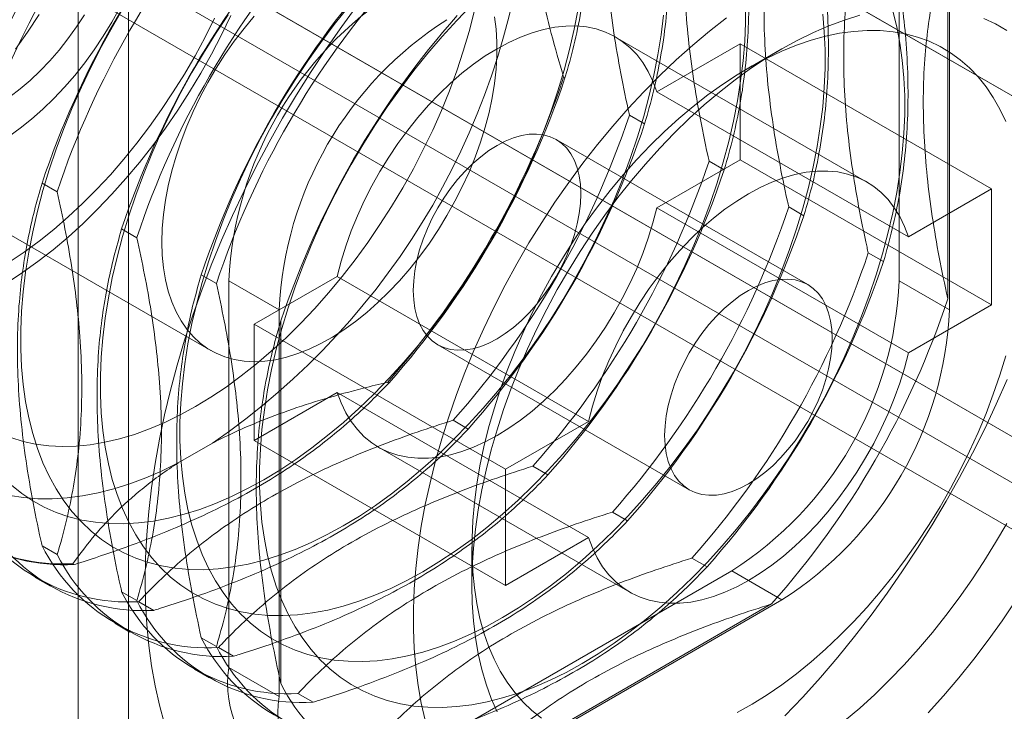
# Model space of a CAD drawing. Units: millimetres. Extents: x 63 to 4463, y 73 to 3111.
# Drawn here: x 3615 to 3646, y 1873 to 1895 of the extents above; entities that cross this region are included whole.
import ezdxf

# ---------------------------------------------------------------- set-up
doc = ezdxf.new("R2010")
doc.units = ezdxf.units.MM
doc.header["$LTSCALE"] = 2

msp = doc.modelspace()

# ---------------------------------------------------------------- linework, layer by layer
at = {"color": 7, "linetype": 'Continuous', "lineweight": 18}
for p, q in [((3595.783, 1921.93), (3850.129, 1775.099)), ((3597.056, 1921.195), (3851.402, 1774.364)), ((3586.493, 1916.515), (3861.965, 1757.488)), ((3586.493, 1916.511), (3901.846, 1734.462)), ((3585.22, 1915.78), (3860.692, 1756.753)), ((3585.176, 1914.332), (3900.617, 1732.232)), ((3616.842, 1903.087), (3616.842, 1856.545)), ((3618.433, 1902.169), (3618.433, 1855.626)), ((3642.828, 1886.856), (3642.828, 1899.105)), ((3644.419, 1885.938), (3644.419, 1898.186)), ((3644.366, 1897.776), (3644.366, 1886.287)), ((3641.804, 1889.985), (3633.849, 1894.577)), ((3637.79, 1894.358), (3635.159, 1892.84)), ((3637.79, 1894.358), (3645.745, 1889.766)), ((3637.79, 1890.684), (3637.79, 1894.358)), ((3639.114, 1894.206), (3638.053, 1893.594)), ((3632.249, 1893.282), (3632.207, 1893.306)), ((3635.159, 1892.84), (3643.114, 1888.247)), ((3634.768, 1891.828), (3634.289, 1892.104)), ((3639.93, 1886.737), (3631.975, 1891.33)), ((3610.44, 1890.771), (3621.047, 1884.648)), ((3635.159, 1889.165), (3637.79, 1890.684)), ((3637.287, 1890.374), (3636.808, 1890.65)), ((3637.79, 1890.684), (3645.745, 1886.092)), ((3616.179, 1889.678), (3615.701, 1889.954)), ((3643.114, 1888.247), (3645.745, 1889.766)), ((3645.745, 1889.766), (3645.745, 1886.092)), ((3635.159, 1889.165), (3643.114, 1884.573)), ((3639.806, 1888.919), (3639.328, 1889.195)), ((3618.699, 1888.223), (3618.22, 1888.5)), ((3642.325, 1887.465), (3641.847, 1887.741)), ((3621.218, 1886.769), (3620.739, 1887.045)), ((3625.041, 1886.999), (3622.41, 1885.48)), ((3625.041, 1886.999), (3632.996, 1882.406)), ((3621.615, 1886.858), (3621.615, 1874.61)), ((3621.615, 1886.858), (3623.205, 1885.94)), ((3642.828, 1886.856), (3644.419, 1885.938)), ((3645.745, 1886.092), (3643.114, 1884.573)), ((3623.205, 1885.94), (3623.205, 1873.692)), ((3622.41, 1885.48), (3630.365, 1880.888)), ((3622.41, 1885.48), (3622.41, 1881.806)), ((3623.259, 1874.102), (3623.259, 1885.591)), ((3628.225, 1884.834), (3636.18, 1880.242)), ((3626.628, 1883.643), (3626.67, 1883.619)), ((3622.41, 1881.806), (3625.041, 1883.324)), ((3625.041, 1883.324), (3632.996, 1878.732)), ((3628.71, 1882.441), (3629.189, 1882.165)), ((3630.365, 1880.888), (3632.996, 1882.406)), ((3621.095, 1881.718), (3620.012, 1881.093)), ((3622.41, 1881.806), (3630.365, 1877.213)), ((3626.35, 1881.587), (3634.305, 1876.994)), ((3631.23, 1880.987), (3631.708, 1880.711)), ((3630.365, 1877.213), (3630.365, 1880.888)), ((3633.749, 1879.532), (3634.227, 1879.256)), ((3632.996, 1878.732), (3630.365, 1877.213)), ((3615.701, 1878.465), (3616.179, 1878.189)), ((3629.304, 1878.438), (3629.304, 1877.214)), ((3616.72, 1877.875), (3616.679, 1877.899)), ((3636.268, 1878.078), (3636.746, 1877.802)), ((3626.918, 1871.548), (3637.524, 1877.671)), ((3639.115, 1876.752), (3637.524, 1877.671)), ((3615.486, 1877.466), (3615.965, 1877.19)), ((3618.22, 1877.01), (3618.699, 1876.734)), ((3619.239, 1876.421), (3618.761, 1876.697)), ((3628.509, 1870.629), (3639.115, 1876.752)), ((3638.787, 1876.624), (3628.837, 1870.88)), ((3618.006, 1876.012), (3618.484, 1875.736)), ((3620.739, 1875.556), (3621.218, 1875.28)), ((3621.758, 1874.967), (3621.28, 1875.243)), ((3620.525, 1874.558), (3621.003, 1874.282)), ((3623.205, 1873.692), (3621.615, 1874.61)), ((3624.277, 1873.513), (3623.799, 1873.789))]:
    msp.add_line(p, q, dxfattribs=at)
at = {"color": 7, "linetype": 'Continuous', "lineweight": 18, "flags": 128}
for points in [[(3627.754, 1877.646), (3628.262, 1877.955), (3628.77, 1878.292), (3629.275, 1878.657), (3629.777, 1879.048), (3630.273, 1879.465), (3630.763, 1879.908), (3631.246, 1880.373), (3631.719, 1880.862), (3632.183, 1881.371), (3632.636, 1881.901), (3633.077, 1882.45), (3633.505, 1883.015), (3633.918, 1883.597), (3634.316, 1884.193), (3634.698, 1884.803), (3635.062, 1885.424), (3635.409, 1886.054), (3635.736, 1886.694), (3636.043, 1887.34), (3636.33, 1887.991), (3636.596, 1888.646), (3636.839, 1889.303), (3637.06, 1889.96), (3637.258, 1890.616), (3637.432, 1891.269), (3637.582, 1891.917), (3637.707, 1892.559), (3637.808, 1893.194), (3637.884, 1893.819), (3637.935, 1894.433), (3637.96, 1895.035), (3637.96, 1895.623)], [(3618.159, 1895.497), (3617.907, 1895.045), (3617.638, 1894.604), (3617.351, 1894.175), (3617.05, 1893.761), (3616.735, 1893.363), (3616.408, 1892.985), (3616.07, 1892.626), (3615.724, 1892.29), (3615.37, 1891.977), (3615.01, 1891.69), (3614.647, 1891.429)], [(3629.38, 1895.376), (3629.218, 1894.754), (3629.032, 1894.128), (3628.823, 1893.501), (3628.591, 1892.874), (3628.337, 1892.249), (3628.062, 1891.628), (3627.766, 1891.012), (3627.451, 1890.403), (3627.116, 1889.803), (3626.764, 1889.213), (3626.394, 1888.636), (3626.009, 1888.072), (3625.609, 1887.523), (3625.194, 1886.99), (3624.767, 1886.476), (3624.329, 1885.981), (3623.88, 1885.508), (3623.422, 1885.056), (3622.956, 1884.628), (3622.483, 1884.224), (3622.006, 1883.846), (3621.524, 1883.494), (3621.04, 1883.171), (3620.554, 1882.876), (3620.068, 1882.61), (3619.584, 1882.374), (3619.102, 1882.17), (3618.624, 1881.996), (3618.152, 1881.854), (3617.686, 1881.745), (3617.228, 1881.668), (3616.779, 1881.623), (3616.34, 1881.611), (3615.913, 1881.633), (3615.499, 1881.687), (3615.099, 1881.773), (3614.713, 1881.892)], [(3618.29, 1895.524), (3617.926, 1894.904), (3617.579, 1894.273), (3617.252, 1893.634), (3616.945, 1892.987), (3616.658, 1892.336), (3616.392, 1891.681), (3616.149, 1891.025), (3615.928, 1890.367), (3615.73, 1889.712), (3615.556, 1889.059), (3615.406, 1888.41), (3615.281, 1887.768), (3615.18, 1887.134), (3615.104, 1886.508), (3615.053, 1885.894), (3615.028, 1885.292), (3615.028, 1884.705), (3615.053, 1884.132), (3615.104, 1883.576), (3615.18, 1883.039), (3615.281, 1882.521), (3615.406, 1882.024), (3615.556, 1881.549), (3615.73, 1881.097), (3615.928, 1880.669), (3616.149, 1880.267), (3616.392, 1879.891), (3616.658, 1879.543), (3616.945, 1879.223), (3617.252, 1878.932), (3617.579, 1878.67), (3617.926, 1878.439), (3618.29, 1878.239), (3618.672, 1878.07), (3619.07, 1877.934), (3619.483, 1877.829), (3619.911, 1877.757), (3620.352, 1877.718), (3620.805, 1877.711), (3621.269, 1877.737), (3621.742, 1877.796), (3622.225, 1877.887), (3622.715, 1878.011), (3623.211, 1878.167), (3623.713, 1878.354), (3624.218, 1878.572), (3624.726, 1878.822), (3625.234, 1879.101)], [(3625.69, 1895.606), (3625.184, 1894.913), (3624.692, 1894.205), (3624.215, 1893.484), (3623.755, 1892.749), (3623.312, 1892.002), (3622.887, 1891.246), (3622.481, 1890.48), (3622.094, 1889.706), (3621.727, 1888.926), (3621.381, 1888.141), (3621.056, 1887.352), (3620.753, 1886.561), (3620.472, 1885.769), (3620.214, 1884.977), (3619.979, 1884.186), (3619.767, 1883.399), (3619.58, 1882.616), (3619.417, 1881.838), (3619.279, 1881.068), (3619.165, 1880.306), (3619.077, 1879.554), (3619.014, 1878.812), (3618.976, 1878.083), (3618.963, 1877.367), (3618.976, 1876.665), (3619.014, 1875.98), (3619.077, 1875.312), (3619.165, 1874.661), (3619.279, 1874.03), (3619.417, 1873.42), (3619.58, 1872.83)], [(3625.39, 1895.518), (3624.949, 1894.969), (3624.521, 1894.403), (3624.108, 1893.822), (3623.71, 1893.225), (3623.328, 1892.616), (3622.964, 1891.995), (3622.617, 1891.364), (3622.29, 1890.725), (3621.983, 1890.079), (3621.696, 1889.428), (3621.431, 1888.773), (3621.187, 1888.116), (3620.966, 1887.459), (3620.768, 1886.803), (3620.594, 1886.15), (3620.444, 1885.502), (3620.319, 1884.86), (3620.218, 1884.225), (3620.142, 1883.6), (3620.091, 1882.986), (3620.066, 1882.384), (3620.066, 1881.796), (3620.091, 1881.224), (3620.142, 1880.668), (3620.218, 1880.13), (3620.319, 1879.612), (3620.444, 1879.115), (3620.594, 1878.64), (3620.768, 1878.188), (3620.966, 1877.761), (3621.187, 1877.359), (3621.431, 1876.983), (3621.696, 1876.634), (3621.983, 1876.314), (3622.29, 1876.023), (3622.617, 1875.762), (3622.964, 1875.531), (3623.328, 1875.331), (3623.71, 1875.162), (3624.108, 1875.025), (3624.521, 1874.921), (3624.949, 1874.849), (3625.39, 1874.809), (3625.843, 1874.803), (3626.307, 1874.829), (3626.781, 1874.887), (3627.263, 1874.979), (3627.753, 1875.102), (3628.25, 1875.258), (3628.751, 1875.445), (3629.256, 1875.664), (3629.764, 1875.913), (3630.273, 1876.192)], [(3629.3, 1895.591), (3628.826, 1895.103), (3628.362, 1894.593), (3627.909, 1894.063), (3627.468, 1893.515), (3627.04, 1892.949), (3626.627, 1892.367), (3626.229, 1891.771), (3625.847, 1891.162), (3625.483, 1890.541), (3625.136, 1889.91), (3624.809, 1889.271), (3624.502, 1888.625), (3624.215, 1887.974), (3623.95, 1887.319), (3623.706, 1886.662), (3623.485, 1886.005), (3623.288, 1885.349), (3623.113, 1884.696), (3622.963, 1884.048), (3622.838, 1883.405), (3622.737, 1882.771), (3622.661, 1882.146), (3622.61, 1881.532), (3622.585, 1880.93), (3622.585, 1880.342), (3622.61, 1879.769), (3622.661, 1879.214), (3622.737, 1878.676), (3622.838, 1878.158), (3622.963, 1877.661), (3623.113, 1877.186), (3623.288, 1876.734), (3623.485, 1876.307), (3623.706, 1875.904), (3623.95, 1875.529), (3624.215, 1875.18), (3624.502, 1874.86), (3624.809, 1874.569), (3625.136, 1874.308), (3625.483, 1874.076), (3625.847, 1873.876), (3626.229, 1873.708), (3626.627, 1873.571), (3627.04, 1873.466), (3627.468, 1873.394), (3627.909, 1873.355), (3628.362, 1873.348), (3628.826, 1873.374), (3629.3, 1873.433), (3629.782, 1873.525), (3630.272, 1873.648), (3630.769, 1873.804), (3631.27, 1873.991), (3631.775, 1874.21), (3632.283, 1874.459), (3632.792, 1874.738)], [(3622.715, 1880.555), (3623.224, 1880.863), (3623.732, 1881.2), (3624.237, 1881.565), (3624.738, 1881.957), (3625.235, 1882.374), (3625.725, 1882.816), (3626.207, 1883.282), (3626.681, 1883.77), (3627.145, 1884.28), (3627.598, 1884.81), (3628.039, 1885.358), (3628.467, 1885.924), (3628.88, 1886.506), (3629.278, 1887.102), (3629.66, 1887.711), (3630.024, 1888.332), (3630.371, 1888.963), (3630.698, 1889.602), (3631.005, 1890.248), (3631.292, 1890.9), (3631.557, 1891.554), (3631.801, 1892.211), (3632.022, 1892.868), (3632.22, 1893.524), (3632.394, 1894.177), (3632.544, 1894.826), (3632.669, 1895.468)], [(3632.792, 1874.738), (3633.301, 1875.046), (3633.808, 1875.383), (3634.313, 1875.748), (3634.815, 1876.14), (3635.311, 1876.557), (3635.801, 1876.999), (3636.284, 1877.465), (3636.758, 1877.953), (3637.222, 1878.463), (3637.675, 1878.993), (3638.115, 1879.541), (3638.543, 1880.107), (3638.956, 1880.689), (3639.354, 1881.285), (3639.736, 1881.894), (3640.101, 1882.515), (3640.447, 1883.146), (3640.774, 1883.785), (3641.081, 1884.431), (3641.368, 1885.083), (3641.634, 1885.737), (3641.877, 1886.394), (3642.098, 1887.051), (3642.296, 1887.707), (3642.47, 1888.36), (3642.62, 1889.009), (3642.746, 1889.651), (3642.846, 1890.285), (3642.922, 1890.91), (3642.973, 1891.525), (3642.998, 1892.126), (3642.998, 1892.714), (3642.973, 1893.287), (3642.922, 1893.842), (3642.846, 1894.38), (3642.746, 1894.898), (3642.62, 1895.395)], [(3621.679, 1895.261), (3621.381, 1894.642), (3621.062, 1894.031), (3620.724, 1893.428), (3620.368, 1892.836), (3619.995, 1892.256), (3619.606, 1891.691), (3619.202, 1891.14), (3618.784, 1890.607), (3618.353, 1890.092), (3617.911, 1889.597), (3617.458, 1889.123), (3616.997, 1888.672), (3616.527, 1888.244), (3616.052, 1887.842), (3615.57, 1887.466), (3615.086, 1887.117), (3614.598, 1886.796)], [(3621.156, 1895.173), (3620.859, 1894.575), (3620.543, 1893.985), (3620.208, 1893.405), (3619.855, 1892.836), (3619.485, 1892.279), (3619.101, 1891.738), (3618.701, 1891.213), (3618.289, 1890.705), (3617.864, 1890.217), (3617.429, 1889.749), (3616.984, 1889.304), (3616.531, 1888.882), (3616.071, 1888.484), (3615.606, 1888.112), (3615.136, 1887.767), (3614.664, 1887.45)], [(3614.682, 1892.685), (3615.007, 1892.931), (3615.328, 1893.204), (3615.641, 1893.501), (3615.946, 1893.82), (3616.24, 1894.16), (3616.521, 1894.519), (3616.789, 1894.895), (3617.041, 1895.284)], [(3615.612, 1895.285), (3615.243, 1894.729), (3614.858, 1894.187)], [(3621.589, 1895.276), (3621.191, 1894.68), (3620.809, 1894.07), (3620.445, 1893.449), (3620.098, 1892.819), (3619.771, 1892.179), (3619.464, 1891.533), (3619.177, 1890.882), (3618.911, 1890.227), (3618.668, 1889.57), (3618.447, 1888.913), (3618.249, 1888.257), (3618.075, 1887.604), (3617.925, 1886.956), (3617.8, 1886.314), (3617.699, 1885.679), (3617.623, 1885.054), (3617.572, 1884.44), (3617.547, 1883.838), (3617.547, 1883.25), (3617.572, 1882.678), (3617.623, 1882.122), (3617.699, 1881.585), (3617.8, 1881.067), (3617.925, 1880.57), (3618.075, 1880.094), (3618.249, 1879.643), (3618.447, 1879.215), (3618.668, 1878.813), (3618.911, 1878.437), (3619.177, 1878.089), (3619.464, 1877.769), (3619.771, 1877.477), (3620.098, 1877.216), (3620.445, 1876.985), (3620.809, 1876.785), (3621.191, 1876.616), (3621.589, 1876.479), (3622.002, 1876.375), (3622.43, 1876.303), (3622.871, 1876.263), (3623.324, 1876.257), (3623.788, 1876.283), (3624.262, 1876.342), (3624.744, 1876.433), (3625.234, 1876.557), (3625.73, 1876.712), (3626.232, 1876.9), (3626.737, 1877.118), (3627.245, 1877.367), (3627.754, 1877.646)], [(3619.493, 1888.082), (3619.506, 1888.512), (3619.544, 1888.954), (3619.607, 1889.407), (3619.694, 1889.868), (3619.806, 1890.335), (3619.942, 1890.806), (3620.101, 1891.279), (3620.282, 1891.751), (3620.485, 1892.22), (3620.708, 1892.684), (3620.951, 1893.14), (3621.212, 1893.587), (3621.49, 1894.023), (3621.784, 1894.444), (3622.092, 1894.85), (3622.413, 1895.239)], [(3630.021, 1895.211), (3630.071, 1894.822), (3630.097, 1894.415), (3630.097, 1893.992), (3630.071, 1893.556), (3630.021, 1893.108), (3629.946, 1892.651), (3629.846, 1892.186), (3629.722, 1891.717), (3629.575, 1891.245), (3629.404, 1890.772), (3629.212, 1890.301), (3628.999, 1889.835), (3628.766, 1889.374), (3628.514, 1888.922), (3628.244, 1888.481), (3627.958, 1888.052), (3627.657, 1887.638), (3627.342, 1887.24), (3627.015, 1886.861), (3626.677, 1886.503), (3626.33, 1886.167), (3625.977, 1885.854), (3625.617, 1885.567), (3625.254, 1885.306), (3624.888, 1885.073), (3624.522, 1884.869), (3624.157, 1884.695), (3623.796, 1884.552), (3623.439, 1884.44), (3623.088, 1884.36), (3622.746, 1884.312), (3622.413, 1884.297), (3622.092, 1884.314), (3621.784, 1884.364), (3621.49, 1884.447), (3621.212, 1884.561), (3620.951, 1884.707), (3620.708, 1884.883), (3620.485, 1885.089), (3620.282, 1885.324), (3620.101, 1885.587), (3619.942, 1885.876), (3619.806, 1886.19), (3619.694, 1886.528), (3619.607, 1886.888), (3619.544, 1887.268), (3619.506, 1887.667), (3619.493, 1888.082)], [(3625.234, 1879.101), (3625.743, 1879.409), (3626.251, 1879.746), (3626.756, 1880.111), (3627.258, 1880.502), (3627.754, 1880.92), (3628.244, 1881.362), (3628.726, 1881.828), (3629.2, 1882.316), (3629.664, 1882.826), (3630.117, 1883.355), (3630.558, 1883.904), (3630.986, 1884.47), (3631.399, 1885.051), (3631.797, 1885.648), (3632.179, 1886.257), (3632.543, 1886.878), (3632.89, 1887.509), (3633.217, 1888.148), (3633.524, 1888.794), (3633.811, 1889.445), (3634.076, 1890.1), (3634.32, 1890.757), (3634.541, 1891.414), (3634.739, 1892.07), (3634.913, 1892.723), (3635.063, 1893.371), (3635.188, 1894.014), (3635.289, 1894.648), (3635.365, 1895.273)], [(3637.357, 1895.182), (3636.823, 1894.764), (3636.293, 1894.321), (3635.769, 1893.853), (3635.253, 1893.361), (3634.745, 1892.846), (3634.246, 1892.31), (3633.758, 1891.753), (3633.282, 1891.178), (3632.818, 1890.584), (3632.368, 1889.973), (3631.932, 1889.348), (3631.512, 1888.708), (3631.109, 1888.055), (3630.723, 1887.392), (3630.355, 1886.718), (3630.006, 1886.036), (3629.676, 1885.348), (3629.368, 1884.654), (3629.08, 1883.956), (3628.814, 1883.256), (3628.57, 1882.555), (3628.349, 1881.854), (3628.152, 1881.156), (3627.978, 1880.462), (3627.828, 1879.773), (3627.703, 1879.09), (3627.603, 1878.416), (3627.527, 1877.752), (3627.477, 1877.098), (3627.451, 1876.457), (3627.451, 1875.83), (3627.477, 1875.219), (3627.527, 1874.624), (3627.603, 1874.046), (3627.703, 1873.488), (3627.828, 1872.95)], [(3630.099, 1873.205), (3629.915, 1873.631), (3629.754, 1874.082), (3629.617, 1874.555), (3629.505, 1875.049), (3629.417, 1875.563), (3629.355, 1876.096), (3629.317, 1876.647), (3629.304, 1877.214), (3629.317, 1877.795), (3629.355, 1878.389), (3629.417, 1878.995), (3629.505, 1879.61), (3629.617, 1880.234), (3629.754, 1880.865), (3629.915, 1881.501), (3630.099, 1882.14), (3630.307, 1882.782), (3630.537, 1883.424), (3630.789, 1884.064), (3631.063, 1884.701), (3631.357, 1885.333), (3631.671, 1885.96), (3632.004, 1886.578), (3632.356, 1887.187), (3632.725, 1887.785), (3633.11, 1888.37), (3633.511, 1888.941), (3633.926, 1889.496), (3634.354, 1890.035), (3634.795, 1890.555), (3635.246, 1891.055), (3635.708, 1891.535), (3636.178, 1891.992), (3636.656, 1892.426), (3637.14, 1892.835), (3637.63, 1893.219), (3638.123, 1893.576), (3638.618, 1893.906), (3639.115, 1894.207), (3639.612, 1894.479), (3640.108, 1894.722), (3640.601, 1894.934), (3641.09, 1895.115), (3641.575, 1895.265)], [(3630.273, 1876.192), (3630.782, 1876.501), (3631.289, 1876.838), (3631.794, 1877.202), (3632.296, 1877.594), (3632.792, 1878.011), (3633.282, 1878.453), (3633.765, 1878.919), (3634.238, 1879.408), (3634.702, 1879.917), (3635.156, 1880.447), (3635.596, 1880.995), (3636.024, 1881.561), (3636.437, 1882.143), (3636.835, 1882.739), (3637.217, 1883.349), (3637.582, 1883.969), (3637.928, 1884.6), (3638.255, 1885.239), (3638.562, 1885.886), (3638.849, 1886.537), (3639.115, 1887.192), (3639.358, 1887.849), (3639.579, 1888.506), (3639.777, 1889.162), (3639.951, 1889.814), (3640.101, 1890.463), (3640.227, 1891.105), (3640.327, 1891.739), (3640.403, 1892.365), (3640.454, 1892.979), (3640.479, 1893.581), (3640.479, 1894.168), (3640.454, 1894.741), (3640.403, 1895.297)], [(3645.506, 1895.163), (3645.875, 1894.991), (3646.226, 1894.788)], [(3635.159, 1892.84), (3635.034, 1893.174), (3634.886, 1893.483), (3634.713, 1893.766), (3634.518, 1894.02), (3634.301, 1894.245), (3634.063, 1894.439), (3633.806, 1894.602), (3633.53, 1894.733), (3633.237, 1894.831), (3632.929, 1894.895), (3632.607, 1894.926), (3632.272, 1894.923), (3631.927, 1894.886), (3631.572, 1894.815), (3631.211, 1894.712), (3630.843, 1894.575), (3630.473, 1894.406), (3630.1, 1894.206), (3629.727, 1893.976), (3629.356, 1893.716), (3628.989, 1893.429), (3628.627, 1893.115), (3628.273, 1892.777), (3627.927, 1892.415), (3627.593, 1892.031), (3627.271, 1891.629), (3626.962, 1891.208), (3626.67, 1890.772), (3626.394, 1890.323), (3626.136, 1889.863), (3625.899, 1889.394), (3625.681, 1888.918), (3625.486, 1888.439), (3625.314, 1887.957), (3625.165, 1887.477), (3625.041, 1886.999)], [(3646.194, 1891.898), (3646.01, 1892.291), (3645.803, 1892.659), (3645.573, 1893), (3645.322, 1893.313), (3645.05, 1893.598), (3644.758, 1893.855), (3644.446, 1894.081), (3644.116, 1894.277), (3643.769, 1894.441), (3643.405, 1894.574), (3643.026, 1894.675), (3642.632, 1894.744), (3642.225, 1894.781), (3641.806, 1894.784), (3641.376, 1894.756), (3640.937, 1894.694), (3640.489, 1894.601), (3640.035, 1894.475), (3639.574, 1894.318), (3639.109, 1894.13), (3638.642, 1893.911), (3638.172, 1893.661), (3637.702, 1893.383), (3637.234, 1893.076), (3636.767, 1892.741), (3636.304, 1892.38), (3635.847, 1891.993), (3635.395, 1891.581), (3634.952, 1891.147), (3634.517, 1890.69), (3634.093, 1890.212), (3633.68, 1889.715), (3633.279, 1889.2), (3632.892, 1888.668), (3632.521, 1888.122), (3632.165, 1887.562), (3631.826, 1886.991), (3631.505, 1886.409), (3631.203, 1885.819), (3630.921, 1885.223), (3630.659, 1884.621), (3630.419, 1884.016), (3630.2, 1883.409), (3630.005, 1882.803), (3629.832, 1882.199), (3629.683, 1881.598), (3629.559, 1881.003), (3629.458, 1880.415), (3629.383, 1879.836), (3629.333, 1879.268), (3629.307, 1878.711), (3629.307, 1878.169), (3629.333, 1877.642), (3629.383, 1877.131), (3629.458, 1876.639), (3629.559, 1876.167), (3629.683, 1875.716), (3629.832, 1875.287), (3630.005, 1874.882), (3630.2, 1874.501), (3630.419, 1874.147), (3630.659, 1873.82), (3630.921, 1873.52), (3631.203, 1873.249), (3631.505, 1873.008)], [(3632.751, 1889.613), (3632.739, 1889.906), (3632.7, 1890.181), (3632.637, 1890.436), (3632.55, 1890.668), (3632.438, 1890.875), (3632.305, 1891.056), (3632.15, 1891.208), (3631.975, 1891.33), (3631.782, 1891.42), (3631.573, 1891.478), (3631.35, 1891.504), (3631.115, 1891.497), (3630.87, 1891.457), (3630.617, 1891.384), (3630.36, 1891.279), (3630.1, 1891.144), (3629.84, 1890.979), (3629.582, 1890.787), (3629.33, 1890.568), (3629.085, 1890.325), (3628.85, 1890.061), (3628.627, 1889.778), (3628.418, 1889.478), (3628.225, 1889.165), (3628.05, 1888.841), (3627.895, 1888.51), (3627.761, 1888.175), (3627.65, 1887.84), (3627.562, 1887.506), (3627.499, 1887.178), (3627.461, 1886.859), (3627.448, 1886.551), (3627.461, 1886.259), (3627.499, 1885.983), (3627.562, 1885.728), (3627.65, 1885.496), (3627.761, 1885.289), (3627.895, 1885.108), (3628.05, 1884.956), (3628.225, 1884.834), (3628.418, 1884.744), (3628.627, 1884.686), (3628.85, 1884.66), (3629.085, 1884.667), (3629.33, 1884.708), (3629.582, 1884.78), (3629.84, 1884.885), (3630.1, 1885.02), (3630.36, 1885.185), (3630.617, 1885.377), (3630.87, 1885.596), (3631.115, 1885.839), (3631.35, 1886.103), (3631.573, 1886.387), (3631.782, 1886.686), (3631.975, 1886.999), (3632.15, 1887.323), (3632.305, 1887.654), (3632.438, 1887.989), (3632.55, 1888.325), (3632.637, 1888.658), (3632.7, 1888.986), (3632.739, 1889.305), (3632.751, 1889.613)], [(3632.996, 1882.406), (3633.12, 1882.884), (3633.269, 1883.365), (3633.441, 1883.846), (3633.636, 1884.326), (3633.853, 1884.802), (3634.091, 1885.271), (3634.349, 1885.731), (3634.625, 1886.18), (3634.917, 1886.616), (3635.226, 1887.036), (3635.548, 1887.439), (3635.882, 1887.822), (3636.228, 1888.184), (3636.582, 1888.523), (3636.944, 1888.837), (3637.311, 1889.124), (3637.682, 1889.383), (3638.055, 1889.614), (3638.427, 1889.814), (3638.798, 1889.983), (3639.166, 1890.119), (3639.527, 1890.223), (3639.882, 1890.294), (3640.227, 1890.331), (3640.562, 1890.334), (3640.884, 1890.303), (3641.192, 1890.238), (3641.485, 1890.141), (3641.761, 1890.01), (3642.018, 1889.847), (3642.256, 1889.652), (3642.473, 1889.427), (3642.668, 1889.173), (3642.841, 1888.891), (3642.989, 1888.582), (3643.114, 1888.247)], [(3625.041, 1883.324), (3625.165, 1882.99), (3625.314, 1882.681), (3625.486, 1882.399), (3625.681, 1882.144), (3625.899, 1881.919), (3626.136, 1881.725), (3626.394, 1881.562), (3626.67, 1881.431), (3626.962, 1881.333), (3627.271, 1881.269), (3627.593, 1881.238), (3627.927, 1881.241), (3628.273, 1881.278), (3628.627, 1881.349), (3628.989, 1881.453), (3629.356, 1881.589), (3629.727, 1881.758), (3630.1, 1881.958), (3630.473, 1882.188), (3630.843, 1882.448), (3631.211, 1882.735), (3631.572, 1883.049), (3631.927, 1883.388), (3632.272, 1883.749), (3632.607, 1884.133), (3632.929, 1884.536), (3633.237, 1884.956), (3633.53, 1885.392), (3633.806, 1885.841), (3634.063, 1886.301), (3634.301, 1886.77), (3634.518, 1887.246), (3634.713, 1887.725), (3634.886, 1888.207), (3635.034, 1888.688), (3635.159, 1889.165)], [(3640.706, 1885.021), (3640.694, 1884.713), (3640.655, 1884.394), (3640.592, 1884.066), (3640.505, 1883.732), (3640.393, 1883.396), (3640.26, 1883.061), (3640.104, 1882.731), (3639.93, 1882.407), (3639.737, 1882.094), (3639.528, 1881.794), (3639.305, 1881.511), (3639.069, 1881.247), (3638.824, 1881.004), (3638.572, 1880.785), (3638.315, 1880.593), (3638.055, 1880.428), (3637.795, 1880.292), (3637.537, 1880.188), (3637.285, 1880.115), (3637.04, 1880.075), (3636.805, 1880.068), (3636.582, 1880.093), (3636.373, 1880.152), (3636.18, 1880.242), (3636.005, 1880.364), (3635.85, 1880.516), (3635.716, 1880.696), (3635.605, 1880.904), (3635.517, 1881.136), (3635.454, 1881.391), (3635.416, 1881.666), (3635.403, 1881.959), (3635.416, 1882.266), (3635.454, 1882.586), (3635.517, 1882.914), (3635.605, 1883.247), (3635.716, 1883.583), (3635.85, 1883.918), (3636.005, 1884.249), (3636.18, 1884.573), (3636.373, 1884.886), (3636.582, 1885.185), (3636.805, 1885.469), (3637.04, 1885.733), (3637.285, 1885.976), (3637.537, 1886.194), (3637.795, 1886.387), (3638.055, 1886.552), (3638.315, 1886.687), (3638.572, 1886.792), (3638.824, 1886.864), (3639.069, 1886.904), (3639.305, 1886.912), (3639.528, 1886.886), (3639.737, 1886.828), (3639.93, 1886.737), (3640.104, 1886.616), (3640.26, 1886.464), (3640.393, 1886.283), (3640.505, 1886.076), (3640.592, 1885.843), (3640.655, 1885.588), (3640.694, 1885.313), (3640.706, 1885.021)], [(3643.114, 1884.573), (3642.989, 1884.095), (3642.841, 1883.614), (3642.668, 1883.133), (3642.473, 1882.653), (3642.256, 1882.178), (3642.018, 1881.709), (3641.761, 1881.249), (3641.485, 1880.799), (3641.192, 1880.364), (3640.884, 1879.943), (3640.562, 1879.54), (3640.227, 1879.157), (3639.882, 1878.795), (3639.527, 1878.457), (3639.166, 1878.143), (3638.798, 1877.855), (3638.427, 1877.596), (3638.055, 1877.366), (3637.682, 1877.166), (3637.311, 1876.997), (3636.944, 1876.86), (3636.582, 1876.756), (3636.228, 1876.686), (3635.882, 1876.649), (3635.548, 1876.646), (3635.226, 1876.677), (3634.917, 1876.741), (3634.625, 1876.839), (3634.349, 1876.97), (3634.091, 1877.133), (3633.853, 1877.327), (3633.636, 1877.552), (3633.441, 1877.806), (3633.269, 1878.089), (3633.12, 1878.398), (3632.996, 1878.732)], [(3637.702, 1873.19), (3638.172, 1873.454), (3638.642, 1873.747), (3639.109, 1874.068), (3639.574, 1874.416), (3640.035, 1874.79), (3640.489, 1875.189), (3640.937, 1875.613), (3641.376, 1876.059), (3641.806, 1876.526), (3642.225, 1877.014), (3642.632, 1877.52), (3643.026, 1878.043), (3643.405, 1878.582), (3643.769, 1879.136), (3644.116, 1879.702), (3644.446, 1880.278), (3644.758, 1880.864), (3645.05, 1881.458), (3645.322, 1882.057), (3645.573, 1882.661), (3645.803, 1883.267), (3646.01, 1883.873), (3646.194, 1884.479)], [(3639.21, 1873.081), (3639.777, 1873.679), (3640.334, 1874.299), (3640.88, 1874.938), (3641.413, 1875.596), (3641.934, 1876.272), (3642.441, 1876.965), (3642.933, 1877.673), (3643.409, 1878.394), (3643.869, 1879.129), (3644.312, 1879.875), (3644.737, 1880.632), (3645.143, 1881.398), (3645.53, 1882.172), (3645.897, 1882.952), (3646.243, 1883.737)], [(3614.678, 1880.058), (3615.115, 1879.991), (3615.564, 1879.955), (3616.026, 1879.953), (3616.499, 1879.983), (3616.981, 1880.046), (3617.472, 1880.141), (3617.97, 1880.269), (3618.474, 1880.428), (3618.984, 1880.619), (3619.497, 1880.841), (3620.012, 1881.093)], [(3614.733, 1880.386), (3615.06, 1880.124), (3615.406, 1879.893), (3615.771, 1879.693), (3616.153, 1879.525), (3616.551, 1879.388), (3616.964, 1879.283), (3617.392, 1879.211), (3617.832, 1879.172), (3618.285, 1879.165), (3618.749, 1879.191), (3619.223, 1879.25), (3619.706, 1879.341), (3620.196, 1879.465), (3620.692, 1879.621), (3621.194, 1879.808), (3621.699, 1880.027), (3622.206, 1880.276), (3622.715, 1880.555)], [(3646.226, 1879.177), (3645.875, 1878.568), (3645.506, 1877.97), (3645.121, 1877.385), (3644.72, 1876.814), (3644.305, 1876.259), (3643.877, 1875.72), (3643.436, 1875.2), (3642.984, 1874.7), (3642.523, 1874.22), (3642.052, 1873.763), (3641.575, 1873.329), (3641.09, 1872.92)], [(3643.737, 1873.174), (3644.23, 1873.721), (3644.712, 1874.287), (3645.183, 1874.872), (3645.64, 1875.474), (3646.083, 1876.093), (3646.51, 1876.726)]]:
    msp.add_lwpolyline(points, dxfattribs=at)
at = {"color": 7, "linetype": 'Continuous', "lineweight": 18}
for centre, radius, start, end in [((3633.196, 1886.295), 23.267, 124.513, 175.487), ((3637.56, 1883.775), 27.896, 138.4636, 161.5364), ((3637.601, 1883.752), 27.896, 138.4636, 161.5364), ((3639.642, 1882.573), 27.896, 138.4636, 161.5364), ((3640.12, 1882.297), 27.896, 138.4636, 161.5364), ((3642.161, 1881.119), 27.896, 138.4636, 161.5364), ((3642.639, 1880.843), 27.896, 138.4636, 161.5364), ((3607.912, 1900.891), 23.267, 304.513, 355.487), ((3644.68, 1879.665), 27.896, 138.4636, 161.5364), ((3645.158, 1879.389), 27.896, 138.4636, 161.5364), ((3647.199, 1878.211), 27.896, 138.4636, 161.5364), ((3647.678, 1877.935), 27.896, 138.4636, 161.5364), ((3633.129, 1886.334), 11.526, 122.6055, 177.3945), ((3634.72, 1885.416), 11.526, 122.6055, 177.3945), ((3649.718, 1876.756), 27.896, 138.4636, 161.5364), ((3605.747, 1902.14), 27.896, 318.4636, 341.5364), ((3605.789, 1902.117), 27.896, 318.4636, 341.5364), ((3607.829, 1900.938), 27.896, 318.4636, 341.5364), ((3608.308, 1900.662), 27.896, 318.4636, 341.5364), ((3610.349, 1899.484), 27.896, 318.4636, 341.5364), ((3610.827, 1899.208), 27.896, 318.4636, 341.5364), ((3612.868, 1898.03), 27.896, 318.4636, 341.5364), ((3613.346, 1897.754), 27.896, 318.4636, 341.5364), ((3615.387, 1896.576), 27.896, 318.4636, 341.5364), ((3615.865, 1896.3), 27.896, 318.4636, 341.5364), ((3631.314, 1887.38), 11.526, 302.6055, 357.3945), ((3617.906, 1895.122), 27.896, 318.4636, 341.5364), ((3632.905, 1886.462), 11.526, 302.6055, 357.3945), ((3616.352, 1883.774), 5.884, 206.8013, 273.1879), ((3616.393, 1883.75), 5.884, 206.8013, 273.1879), ((3618.434, 1882.572), 5.884, 206.8013, 273.1879), ((3618.912, 1882.296), 5.884, 206.8013, 273.1879), ((3620.953, 1881.118), 5.884, 206.8013, 273.1879), ((3621.431, 1880.842), 5.884, 206.8013, 273.1879), ((3623.472, 1879.663), 5.884, 206.8013, 273.1879), ((3623.95, 1879.387), 5.884, 206.8013, 273.1879), ((3625.991, 1878.209), 5.884, 206.8013, 273.1879), ((3626.469, 1877.933), 5.884, 206.8013, 273.1879), ((3624.848, 1874.086), 3.275, 170.786, 309.2033), ((3628.51, 1876.755), 5.884, 206.8013, 273.1879), ((3626.439, 1873.167), 3.275, 170.786, 309.2033)]:
    msp.add_arc(centre, radius, start, end, dxfattribs=at)
for points, knots in [([(3608.92, 1908.801), (3608.845, 1908.757), (3608.626, 1908.629), (3608.268, 1908.396), (3607.847, 1908.097), (3607.431, 1907.774), (3607.021, 1907.427), (3606.619, 1907.059), (3606.226, 1906.67), (3605.842, 1906.262), (3605.469, 1905.836), (3605.108, 1905.392), (3604.759, 1904.933), (3604.424, 1904.46), (3604.104, 1903.974), (3603.799, 1903.477), (3603.51, 1902.969), (3603.238, 1902.453), (3602.984, 1901.93), (3602.749, 1901.402), (3602.534, 1900.869), (3602.338, 1900.334), (3602.163, 1899.798), (3602.009, 1899.262), (3601.878, 1898.728), (3601.768, 1898.197), (3601.681, 1897.671), (3601.618, 1897.151), (3601.578, 1896.64), (3601.562, 1896.137), (3601.571, 1895.645), (3601.604, 1895.166), (3601.661, 1894.7), (3601.744, 1894.25), (3601.851, 1893.818), (3601.983, 1893.404), (3602.139, 1893.01), (3602.318, 1892.639), (3602.52, 1892.292), (3602.744, 1891.97), (3602.988, 1891.674), (3603.251, 1891.405), (3603.532, 1891.164), (3603.831, 1890.95), (3604.145, 1890.765), (3604.473, 1890.609), (3604.816, 1890.481), (3605.171, 1890.382), (3605.539, 1890.312), (3605.918, 1890.272), (3606.307, 1890.262), (3606.706, 1890.282), (3607.114, 1890.332), (3607.529, 1890.412), (3607.949, 1890.522), (3608.374, 1890.663), (3608.802, 1890.832), (3609.231, 1891.031), (3609.66, 1891.257), (3610.087, 1891.511), (3610.512, 1891.79), (3610.932, 1892.094), (3611.346, 1892.423), (3611.754, 1892.774), (3612.155, 1893.146), (3612.546, 1893.539), (3612.927, 1893.951), (3613.298, 1894.381), (3613.657, 1894.828), (3614.003, 1895.29), (3614.335, 1895.766), (3614.653, 1896.254), (3614.954, 1896.754), (3615.24, 1897.263), (3615.508, 1897.781), (3615.758, 1898.305), (3615.989, 1898.835), (3616.2, 1899.368), (3616.392, 1899.904), (3616.562, 1900.44), (3616.711, 1900.976), (3616.839, 1901.509), (3616.943, 1902.039), (3617.025, 1902.564), (3617.084, 1903.082), (3617.119, 1903.592), (3617.13, 1904.092), (3617.116, 1904.581), (3617.078, 1905.058), (3617.015, 1905.521), (3616.928, 1905.967), (3616.815, 1906.396), (3616.678, 1906.806), (3616.517, 1907.195), (3616.333, 1907.561), (3616.127, 1907.903), (3615.899, 1908.22), (3615.651, 1908.51), (3615.383, 1908.774), (3615.098, 1909.009), (3614.797, 1909.217), (3614.48, 1909.396), (3614.148, 1909.547), (3613.803, 1909.668), (3613.445, 1909.761), (3613.075, 1909.824), (3612.694, 1909.858), (3612.302, 1909.863), (3611.901, 1909.837), (3611.492, 1909.78), (3611.076, 1909.694), (3610.654, 1909.577), (3610.228, 1909.431), (3609.8, 1909.255), (3609.363, 1909.048), (3609.071, 1908.885), (3608.92, 1908.801)], [0, 0, 0, 0, 0.004766, 0.01373, 0.022688, 0.031639, 0.040582, 0.049516, 0.058441, 0.067357, 0.076266, 0.085168, 0.094064, 0.102956, 0.111845, 0.120732, 0.129618, 0.138505, 0.147393, 0.156285, 0.16518, 0.174082, 0.182991, 0.191907, 0.200833, 0.20977, 0.218718, 0.227677, 0.236648, 0.24563, 0.25462, 0.263616, 0.27261, 0.281595, 0.29056, 0.299492, 0.308378, 0.317203, 0.325955, 0.334624, 0.343206, 0.351704, 0.360129, 0.368495, 0.376822, 0.385135, 0.393449, 0.401787, 0.410171, 0.418618, 0.427139, 0.435741, 0.444422, 0.453178, 0.461998, 0.470869, 0.47978, 0.488718, 0.497671, 0.506632, 0.515593, 0.52455, 0.533499, 0.54244, 0.551372, 0.560295, 0.56921, 0.578117, 0.587018, 0.595913, 0.604804, 0.613692, 0.622579, 0.631465, 0.640352, 0.649241, 0.658134, 0.66703, 0.675933, 0.684843, 0.693762, 0.70269, 0.711629, 0.720579, 0.729541, 0.738515, 0.747498, 0.75649, 0.765486, 0.774479, 0.783461, 0.79242, 0.801344, 0.810219, 0.819029, 0.827764, 0.836415, 0.844979, 0.853461, 0.861872, 0.870228, 0.878551, 0.886862, 0.89518, 0.903526, 0.911922, 0.920383, 0.928921, 0.937539, 0.946237, 0.955007, 0.963838, 0.972719, 0.981636, 0.990578, 1, 1, 1, 1]), ([(3632.249, 1904.771), (3632.333, 1904.383), (3632.501, 1903.605), (3632.705, 1902.45), (3632.866, 1901.305), (3632.98, 1900.138), (3633.035, 1898.961), (3633.023, 1897.783), (3632.942, 1896.633), (3632.789, 1895.519), (3632.571, 1894.441), (3632.377, 1893.707), (3632.262, 1893.327), (3632.249, 1893.282)], [0, 0, 0, 0, 0.09088, 0.181753, 0.27351, 0.36526, 0.46669, 0.568237, 0.669671, 0.774996, 0.880433, 0.985805, 1, 1, 1, 1]), ([(3634.289, 1892.104), (3634.276, 1892.165), (3634.165, 1892.661), (3633.976, 1893.588), (3633.763, 1894.872), (3633.606, 1896.149), (3633.517, 1897.411), (3633.501, 1898.649), (3633.556, 1899.788), (3633.671, 1900.83), (3633.83, 1901.786), (3634.034, 1902.71), (3634.204, 1903.299), (3634.289, 1903.593)], [0, 0, 0, 0, 0.014195, 0.115851, 0.217565, 0.31918, 0.424327, 0.529598, 0.634739, 0.725563, 0.816393, 0.908193, 1, 1, 1, 1]), ([(3634.768, 1903.317), (3634.852, 1902.928), (3635.02, 1902.151), (3635.224, 1900.995), (3635.385, 1899.851), (3635.499, 1898.684), (3635.554, 1897.507), (3635.542, 1896.329), (3635.461, 1895.179), (3635.308, 1894.065), (3635.09, 1892.987), (3634.896, 1892.253), (3634.781, 1891.873), (3634.768, 1891.828)], [0, 0, 0, 0, 0.09088, 0.181753, 0.27351, 0.36526, 0.46669, 0.568237, 0.669671, 0.774996, 0.880433, 0.985805, 1, 1, 1, 1]), ([(3636.808, 1890.65), (3636.795, 1890.71), (3636.684, 1891.206), (3636.495, 1892.134), (3636.282, 1893.418), (3636.125, 1894.695), (3636.037, 1895.957), (3636.02, 1897.195), (3636.075, 1898.334), (3636.19, 1899.376), (3636.349, 1900.332), (3636.553, 1901.256), (3636.723, 1901.844), (3636.808, 1902.139)], [0, 0, 0, 0, 0.014195, 0.115851, 0.217565, 0.31918, 0.424327, 0.529598, 0.634739, 0.725563, 0.816393, 0.908193, 1, 1, 1, 1]), ([(3637.287, 1901.863), (3637.371, 1901.474), (3637.539, 1900.697), (3637.743, 1899.541), (3637.904, 1898.397), (3638.019, 1897.23), (3638.074, 1896.052), (3638.061, 1894.875), (3637.98, 1893.725), (3637.827, 1892.611), (3637.609, 1891.533), (3637.415, 1890.798), (3637.3, 1890.419), (3637.287, 1890.374)], [0, 0, 0, 0, 0.09088, 0.181753, 0.27351, 0.36526, 0.46669, 0.568237, 0.669671, 0.774996, 0.880433, 0.985805, 1, 1, 1, 1]), ([(3639.328, 1889.195), (3639.314, 1889.256), (3639.203, 1889.752), (3639.014, 1890.679), (3638.801, 1891.964), (3638.644, 1893.241), (3638.556, 1894.503), (3638.539, 1895.74), (3638.594, 1896.88), (3638.709, 1897.922), (3638.868, 1898.878), (3639.072, 1899.802), (3639.242, 1900.39), (3639.328, 1900.684)], [0, 0, 0, 0, 0.014195, 0.115851, 0.217565, 0.31918, 0.424327, 0.529598, 0.634739, 0.725563, 0.816393, 0.908193, 1, 1, 1, 1]), ([(3639.806, 1900.408), (3639.89, 1900.02), (3640.058, 1899.243), (3640.262, 1898.087), (3640.423, 1896.943), (3640.538, 1895.776), (3640.593, 1894.598), (3640.581, 1893.42), (3640.499, 1892.271), (3640.346, 1891.157), (3640.128, 1890.078), (3639.934, 1889.344), (3639.819, 1888.964), (3639.806, 1888.919)], [0, 0, 0, 0, 0.09088, 0.181753, 0.27351, 0.36526, 0.46669, 0.568237, 0.669671, 0.774996, 0.880433, 0.985805, 1, 1, 1, 1]), ([(3632.207, 1893.306), (3632.072, 1893.768), (3631.801, 1894.693), (3631.529, 1895.868), (3631.347, 1896.829), (3631.234, 1897.584), (3631.149, 1898.331), (3631.121, 1898.817), (3631.107, 1899.06)], [0, 0, 0, 0, 0.234335, 0.46977, 0.601609, 0.733442, 0.866723, 1, 1, 1, 1]), ([(3641.847, 1887.741), (3641.833, 1887.802), (3641.722, 1888.298), (3641.533, 1889.225), (3641.32, 1890.509), (3641.163, 1891.787), (3641.075, 1893.048), (3641.058, 1894.286), (3641.113, 1895.425), (3641.228, 1896.468), (3641.387, 1897.423), (3641.591, 1898.347), (3641.762, 1898.936), (3641.847, 1899.23)], [0, 0, 0, 0, 0.014195, 0.115851, 0.217565, 0.31918, 0.424327, 0.529598, 0.634739, 0.725563, 0.816393, 0.908193, 1, 1, 1, 1]), ([(3642.325, 1898.954), (3642.409, 1898.566), (3642.577, 1897.789), (3642.781, 1896.633), (3642.942, 1895.488), (3643.057, 1894.321), (3643.112, 1893.144), (3643.1, 1891.966), (3643.018, 1890.817), (3642.866, 1889.702), (3642.647, 1888.624), (3642.453, 1887.89), (3642.338, 1887.51), (3642.325, 1887.465)], [0, 0, 0, 0, 0.09088, 0.181753, 0.27351, 0.36526, 0.46669, 0.568237, 0.669671, 0.774996, 0.880433, 0.985805, 1, 1, 1, 1]), ([(3644.366, 1886.287), (3644.352, 1886.348), (3644.241, 1886.844), (3644.052, 1887.771), (3643.839, 1889.055), (3643.682, 1890.332), (3643.594, 1891.594), (3643.577, 1892.832), (3643.632, 1893.971), (3643.747, 1895.013), (3643.907, 1895.969), (3644.111, 1896.893), (3644.281, 1897.482), (3644.366, 1897.776)], [0, 0, 0, 0, 0.014195, 0.115851, 0.217565, 0.31918, 0.424327, 0.529598, 0.634739, 0.725563, 0.816393, 0.908193, 1, 1, 1, 1]), ([(3615.701, 1889.954), (3615.617, 1889.662), (3615.449, 1889.08), (3615.245, 1888.16), (3615.084, 1887.201), (3614.969, 1886.166), (3614.914, 1885.052), (3614.926, 1883.86), (3615.008, 1882.617), (3615.161, 1881.326), (3615.379, 1879.996), (3615.573, 1879.037), (3615.688, 1878.525), (3615.701, 1878.465)], [0, 0, 0, 0, 0.09088, 0.181753, 0.27351, 0.36526, 0.46669, 0.568237, 0.669671, 0.774996, 0.880433, 0.985805, 1, 1, 1, 1]), ([(3616.179, 1878.189), (3616.193, 1878.234), (3616.304, 1878.602), (3616.493, 1879.311), (3616.706, 1880.349), (3616.863, 1881.445), (3616.951, 1882.605), (3616.968, 1883.823), (3616.913, 1885.026), (3616.798, 1886.201), (3616.639, 1887.341), (3616.435, 1888.5), (3616.265, 1889.285), (3616.179, 1889.678)], [0, 0, 0, 0, 0.014195, 0.115851, 0.217565, 0.31918, 0.424327, 0.529598, 0.634739, 0.725563, 0.816393, 0.908193, 1, 1, 1, 1]), ([(3618.22, 1888.5), (3618.136, 1888.208), (3617.968, 1887.626), (3617.764, 1886.705), (3617.603, 1885.747), (3617.488, 1884.712), (3617.433, 1883.598), (3617.446, 1882.406), (3617.527, 1881.163), (3617.68, 1879.872), (3617.898, 1878.542), (3618.092, 1877.583), (3618.207, 1877.071), (3618.22, 1877.01)], [0, 0, 0, 0, 0.09088, 0.181753, 0.27351, 0.36526, 0.46669, 0.568237, 0.669671, 0.774996, 0.880433, 0.985805, 1, 1, 1, 1]), ([(3618.699, 1876.734), (3618.712, 1876.779), (3618.823, 1877.148), (3619.012, 1877.857), (3619.225, 1878.894), (3619.382, 1879.991), (3619.471, 1881.15), (3619.487, 1882.369), (3619.432, 1883.572), (3619.317, 1884.746), (3619.158, 1885.886), (3618.954, 1887.046), (3618.784, 1887.831), (3618.699, 1888.223)], [0, 0, 0, 0, 0.014195, 0.115851, 0.217565, 0.31918, 0.424327, 0.529598, 0.634739, 0.725563, 0.816393, 0.908193, 1, 1, 1, 1]), ([(3620.739, 1887.045), (3620.655, 1886.754), (3620.487, 1886.171), (3620.283, 1885.251), (3620.122, 1884.293), (3620.008, 1883.258), (3619.953, 1882.144), (3619.965, 1880.952), (3620.046, 1879.708), (3620.199, 1878.418), (3620.417, 1877.088), (3620.611, 1876.129), (3620.726, 1875.617), (3620.739, 1875.556)], [0, 0, 0, 0, 0.09088, 0.181753, 0.27351, 0.36526, 0.46669, 0.568237, 0.669671, 0.774996, 0.880433, 0.985805, 1, 1, 1, 1]), ([(3621.218, 1875.28), (3621.231, 1875.325), (3621.342, 1875.693), (3621.531, 1876.403), (3621.744, 1877.44), (3621.901, 1878.537), (3621.99, 1879.696), (3622.006, 1880.915), (3621.951, 1882.118), (3621.837, 1883.292), (3621.677, 1884.432), (3621.473, 1885.592), (3621.303, 1886.377), (3621.218, 1886.769)], [0, 0, 0, 0, 0.014195, 0.115851, 0.217565, 0.31918, 0.424327, 0.529598, 0.634739, 0.725563, 0.816393, 0.908193, 1, 1, 1, 1]), ([(3623.259, 1885.591), (3623.174, 1885.3), (3623.006, 1884.717), (3622.802, 1883.797), (3622.641, 1882.838), (3622.527, 1881.803), (3622.472, 1880.689), (3622.484, 1879.498), (3622.565, 1878.254), (3622.718, 1876.964), (3622.936, 1875.633), (3623.13, 1874.675), (3623.245, 1874.163), (3623.259, 1874.102)], [0, 0, 0, 0, 0.09088, 0.181753, 0.27351, 0.36526, 0.46669, 0.568237, 0.669671, 0.774996, 0.880433, 0.985805, 1, 1, 1, 1]), ([(3626.67, 1883.619), (3626.459, 1883.4), (3626.039, 1882.963), (3625.344, 1882.327), (3624.595, 1881.708), (3623.755, 1881.092), (3622.818, 1880.487), (3621.78, 1879.902), (3620.663, 1879.351), (3619.469, 1878.838), (3618.208, 1878.362), (3617.28, 1878.051), (3616.78, 1877.894), (3616.72, 1877.875)], [0, 0, 0, 0, 0.09088, 0.181753, 0.27351, 0.36526, 0.46669, 0.568237, 0.669671, 0.774996, 0.880433, 0.985805, 1, 1, 1, 1]), ([(3621.095, 1881.718), (3621.182, 1881.763), (3621.596, 1881.976), (3622.377, 1882.329), (3623.48, 1882.753), (3624.644, 1883.129), (3625.703, 1883.422), (3626.372, 1883.582), (3626.628, 1883.643)], [0, 0, 0, 0, 0.053755, 0.255936, 0.458151, 0.665104, 0.8721, 1, 1, 1, 1]), ([(3618.761, 1876.697), (3618.793, 1876.732), (3619.057, 1877.012), (3619.577, 1877.529), (3620.368, 1878.233), (3621.24, 1878.917), (3622.199, 1879.573), (3623.246, 1880.197), (3624.315, 1880.751), (3625.39, 1881.238), (3626.457, 1881.67), (3627.563, 1882.073), (3628.328, 1882.318), (3628.71, 1882.441)], [0, 0, 0, 0, 0.014195, 0.115851, 0.217565, 0.31918, 0.424327, 0.529598, 0.634739, 0.725563, 0.816393, 0.908193, 1, 1, 1, 1]), ([(3629.189, 1882.165), (3628.979, 1881.946), (3628.558, 1881.509), (3627.863, 1880.872), (3627.114, 1880.254), (3626.275, 1879.637), (3625.337, 1879.033), (3624.299, 1878.448), (3623.182, 1877.896), (3621.988, 1877.384), (3620.727, 1876.907), (3619.799, 1876.597), (3619.299, 1876.44), (3619.239, 1876.421)], [0, 0, 0, 0, 0.09088, 0.181753, 0.27351, 0.36526, 0.46669, 0.568237, 0.669671, 0.774996, 0.880433, 0.985805, 1, 1, 1, 1]), ([(3616.679, 1877.899), (3616.876, 1878.169), (3617.272, 1878.71), (3617.88, 1879.376), (3618.441, 1879.909), (3618.924, 1880.319), (3619.443, 1880.717), (3619.823, 1880.968), (3620.012, 1881.093)], [0, 0, 0, 0, 0.234335, 0.46977, 0.601609, 0.733442, 0.866723, 1, 1, 1, 1]), ([(3621.28, 1875.243), (3621.312, 1875.277), (3621.576, 1875.557), (3622.096, 1876.075), (3622.887, 1876.779), (3623.759, 1877.463), (3624.718, 1878.119), (3625.765, 1878.743), (3626.834, 1879.296), (3627.909, 1879.784), (3628.976, 1880.216), (3630.082, 1880.619), (3630.847, 1880.864), (3631.23, 1880.987)], [0, 0, 0, 0, 0.014195, 0.115851, 0.217565, 0.31918, 0.424327, 0.529598, 0.634739, 0.725563, 0.816393, 0.908193, 1, 1, 1, 1]), ([(3631.708, 1880.711), (3631.498, 1880.492), (3631.077, 1880.055), (3630.382, 1879.418), (3629.633, 1878.8), (3628.794, 1878.183), (3627.857, 1877.579), (3626.818, 1876.993), (3625.701, 1876.442), (3624.507, 1875.929), (3623.246, 1875.453), (3622.318, 1875.142), (3621.818, 1874.986), (3621.758, 1874.967)], [0, 0, 0, 0, 0.09088, 0.181753, 0.27351, 0.36526, 0.46669, 0.568237, 0.669671, 0.774996, 0.880433, 0.985805, 1, 1, 1, 1]), ([(3623.799, 1873.789), (3623.832, 1873.823), (3624.095, 1874.103), (3624.615, 1874.621), (3625.407, 1875.325), (3626.278, 1876.008), (3627.237, 1876.665), (3628.284, 1877.288), (3629.353, 1877.842), (3630.428, 1878.33), (3631.495, 1878.762), (3632.601, 1879.165), (3633.366, 1879.41), (3633.749, 1879.532)], [0, 0, 0, 0, 0.014195, 0.115851, 0.217565, 0.31918, 0.424327, 0.529598, 0.634739, 0.725563, 0.816393, 0.908193, 1, 1, 1, 1]), ([(3634.227, 1879.256), (3634.017, 1879.038), (3633.596, 1878.601), (3632.901, 1877.964), (3632.152, 1877.345), (3631.313, 1876.729), (3630.376, 1876.125), (3629.337, 1875.539), (3628.22, 1874.988), (3627.026, 1874.475), (3625.765, 1873.999), (3624.838, 1873.688), (3624.337, 1873.531), (3624.277, 1873.513)], [0, 0, 0, 0, 0.09088, 0.181753, 0.27351, 0.36526, 0.46669, 0.568237, 0.669671, 0.774996, 0.880433, 0.985805, 1, 1, 1, 1]), ([(3626.318, 1872.335), (3626.351, 1872.369), (3626.614, 1872.649), (3627.134, 1873.167), (3627.926, 1873.87), (3628.797, 1874.554), (3629.756, 1875.211), (3630.804, 1875.834), (3631.873, 1876.388), (3632.947, 1876.876), (3634.014, 1877.307), (3635.12, 1877.71), (3635.885, 1877.956), (3636.268, 1878.078)], [0, 0, 0, 0, 0.014195, 0.115851, 0.217565, 0.31918, 0.424327, 0.529598, 0.634739, 0.725563, 0.816393, 0.908193, 1, 1, 1, 1]), ([(3636.746, 1877.802), (3636.536, 1877.584), (3636.115, 1877.146), (3635.42, 1876.51), (3634.671, 1875.891), (3633.832, 1875.275), (3632.895, 1874.67), (3631.857, 1874.085), (3630.739, 1873.534), (3629.545, 1873.021), (3628.284, 1872.545), (3627.357, 1872.234), (3626.856, 1872.077), (3626.797, 1872.058)], [0, 0, 0, 0, 0.09088, 0.181753, 0.27351, 0.36526, 0.46669, 0.568237, 0.669671, 0.774996, 0.880433, 0.985805, 1, 1, 1, 1]), ([(3628.837, 1870.88), (3628.87, 1870.915), (3629.133, 1871.195), (3629.653, 1871.713), (3630.445, 1872.416), (3631.316, 1873.1), (3632.275, 1873.756), (3633.323, 1874.38), (3634.392, 1874.934), (3635.466, 1875.421), (3636.533, 1875.853), (3637.64, 1876.256), (3638.404, 1876.501), (3638.787, 1876.624)], [0, 0, 0, 0, 0.014195, 0.115851, 0.217565, 0.31918, 0.424327, 0.529598, 0.634739, 0.725563, 0.816393, 0.908193, 1, 1, 1, 1])]:
    msp.add_open_spline(points, degree=3, knots=knots, dxfattribs=at)

doc.saveas('drawing.dxf')
